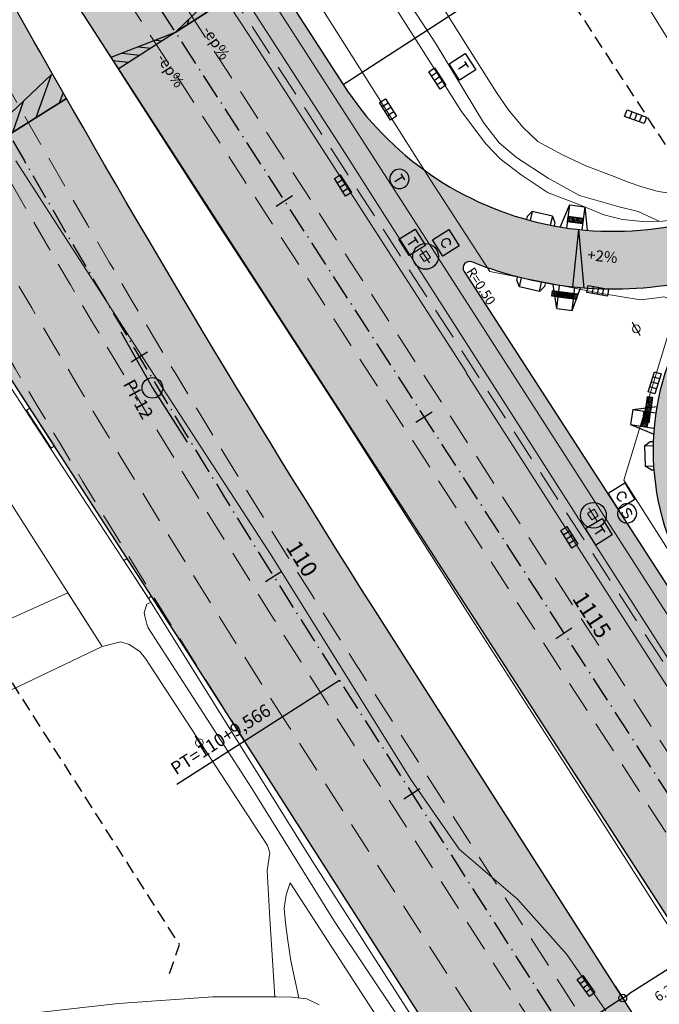
# Model space of a CAD drawing. Units: metres. Extents: x 675189 to 677836, y 7181896 to 7185334.
# Drawn here: x 676366 to 676416, y 7184189 to 7184266 of the extents above; entities that cross this region are included whole.
import ezdxf
from ezdxf.enums import TextEntityAlignment as Align

# ---------------------------------------------------------------- set-up
doc = ezdxf.new("R2010")
doc.units = ezdxf.units.M
doc.header["$PDMODE"] = 1
doc.linetypes.add('DASHED2', pattern=[0.375, 0.25, -0.125])
doc.linetypes.add('LIN3', pattern=[3, 2, -0.5, 0, -0.5])
for name, color, linetype, lineweight in [('L-CALCADA', 44, 'Continuous', 0), ('L-EDIFICACAO', 2, 'Continuous', 0), ('L-ILU', 7, 'Continuous', 0), ('L-MURO_ALVENARIA', 252, 'Continuous', 0), ('L-VIA_ PAVIMENTADA', 210, 'Continuous', 0), ('P-superelevaocao', 7, 'Continuous', 30), ('PG-FAIXA DE TRAFEGO', 7, 'DASHED2', 0), ('PG-GUIA_REB_ENTR', 2, 'Continuous', 0), ('POSTE_CIRCULAR', 7, 'Continuous', 0), ('POSTE_DUPLO_T', 7, 'Continuous', 0)]:
    doc.layers.add(name, color=color, linetype=linetype, lineweight=lineweight)
for name, color, linetype in [('L-DRE', 7, 'Continuous'), ('L-REM-POS', 2, 'Continuous'), ('L-SRV', 7, 'Continuous'), ('PG-ALIN PREDIAL PROPOSTO', 164, 'DASHED2'), ('PG-COTA', 1, 'Continuous'), ('PG-EIXO 0', 1, 'LIN3'), ('PG-EIXO 1000', 1, 'LIN3'), ('PG-EST EX 0', 2, 'Continuous'), ('PG-EST EX 1000', 2, 'Continuous'), ('PG-GUIAS-CC-L2.1', 1, 'Continuous'), ('PG-GUIAS-DF', 2, 'Continuous'), ('PG-GUIAS-DF-L2.1', 3, 'Continuous'), ('PG-MFIO', 5, 'Continuous'), ('PG-PI EX 0', 2, 'Continuous'), ('PG-SOLIDOS EX 0', 254, 'Continuous'), ('PG-SOLIDOS EX 1000', 254, 'Continuous'), ('PISO TÁTIL', 242, 'Continuous')]:
    doc.layers.add(name, color=color, linetype=linetype)
doc.styles.add('SIMPLEX', font='simplex.shx', dxfattribs={"height": 0.75})
doc.styles.get("Standard").update_dxf_attribs({"font": 'simplex.shx', "height": 0.75})
doc.dimstyles.new('COTAS', dxfattribs={"dimtxt": 0.75, "dimasz": 0.6, "dimexe": 0.18, "dimexo": 0.0625, "dimgap": 1, "dimtad": 2, "dimzin": 0, "dimdsep": 46, "dimtxsty": 'SIMPLEX', "dimblk": 'ORIGIN', "dimcen": 0, "dimclrd": 256, "dimclre": 256, "dimclrt": 2, "dimaunit": 1, "dimadec": 5, "dimazin": 0, "dimtfac": 1, "dimtofl": 0, "dimtmove": 0, "dimatfit": 3, "dimldrblk": 'ORIGIN', "dimfxl": 1, "dimtolj": 1, "dimtzin": 0, "dimarcsym": 1})

# ---------------------------------------------------------------- blocks, each defined once
blk = doc.blocks.new('AeccTickLine')
blk.add_line((0, -0.5), (0, 0.5))
blk = doc.blocks.new('_Origin')
at = {"color": 0, "linetype": 'ByBlock', "lineweight": -2}
blk.add_line((0, 0), (-1, 0), dxfattribs=at)
blk.add_circle((0, 0), 0.5, dxfattribs=at)
blk = doc.blocks.new('*D77')
at = {"layer": 'Defpoints', "color": 0, "transparency": 16777216}
for p in [(676445.097, 7184188.501), (676390.204, 7184164.277)]:
    blk.add_point(p, dxfattribs=at)
at = {"layer": 'PG-COTA', "lineweight": -2, "transparency": 16777216}
blk.add_line((676451.455, 7184191.307), (676445.645, 7184188.743), dxfattribs=at)
at = {"layer": 'PG-COTA', "lineweight": -2, "transparency": 16777216, "xscale": 0.6, "yscale": 0.6, "zscale": 0.6, "rotation": 203.812277648258}
blk.add_blockref('_Origin', (676445.097, 7184188.501), dxfattribs=at)
at = {"layer": 'PG-COTA', "color": 2, "transparency": 16777216, "insert": (676448.27, 7184191.404), "char_height": 0.75, "attachment_point": 5, "rotation": 23.81228, "style": 'SIMPLEX'}
blk.add_mtext('\\A1;R60.00', dxfattribs=at)
blk = doc.blocks.new('*D136')
at = {"layer": 'Defpoints', "color": 0, "transparency": 16777216}
for p in [(676412.677, 7184190.45), (676409.738, 7184188.55), (676410.056, 7184188.057)]:
    blk.add_point(p, dxfattribs=at)
at = {"layer": 'PG-COTA', "lineweight": -2, "transparency": 16777216}
for p, q in [((676412.711, 7184190.398), (676413.094, 7184189.806)), ((676412.492, 7184189.632), (676410.56, 7184188.383)), ((676409.772, 7184188.498), (676410.154, 7184187.906))]:
    blk.add_line(p, q, dxfattribs=at)
at = {"layer": 'PG-COTA', "lineweight": -2, "transparency": 16777216, "xscale": 0.6, "yscale": 0.6, "zscale": 0.6}
for p, rotation in [((676412.996, 7184189.957), 32.87801959887776), ((676410.056, 7184188.057), 212.8780195988778)]:
    blk.add_blockref('_Origin', p, dxfattribs=dict(at, rotation=rotation))
at = {"layer": 'PG-COTA', "color": 2, "transparency": 16777216, "insert": (676412.273, 7184187.853), "char_height": 0.75, "attachment_point": 5, "rotation": 32.87802, "style": 'SIMPLEX'}
blk.add_mtext('\\A1;3.50', dxfattribs=at)
blk = doc.blocks.new('*D234')
at = {"layer": 'Defpoints', "color": 0, "transparency": 16777216}
for p in [(676417.68, 7184194.34), (676412.367, 7184190.94), (676412.996, 7184189.958)]:
    blk.add_point(p, dxfattribs=at)
at = {"layer": 'PG-COTA', "lineweight": -2, "transparency": 16777216}
for p, q in [((676417.714, 7184194.287), (676418.406, 7184193.206)), ((676417.803, 7184193.034), (676413.501, 7184190.281)), ((676412.401, 7184190.887), (676413.093, 7184189.806))]:
    blk.add_line(p, q, dxfattribs=at)
at = {"layer": 'PG-COTA', "lineweight": -2, "transparency": 16777216, "xscale": 0.6, "yscale": 0.6, "zscale": 0.6}
for p, rotation in [((676418.309, 7184193.357), 32.61629957691912), ((676412.996, 7184189.958), 212.6162995769191)]:
    blk.add_blockref('_Origin', p, dxfattribs=dict(at, rotation=rotation))
at = {"layer": 'PG-COTA', "color": 2, "transparency": 16777216, "insert": (676416.394, 7184190.499), "char_height": 0.75, "attachment_point": 5, "rotation": 32.6163, "style": 'SIMPLEX'}
blk.add_mtext('\\A1;6.31', dxfattribs=at)
blk = doc.blocks.new('COPEL')
at = {"color": 251, "linetype": 'Continuous', "flags": 128}
blk.add_lwpolyline([(-0.745, 0.78), (0.755, 0.78), (0.755, -0.72), (-0.745, -0.72)], close=True, dxfattribs=at)
blk.add_lwpolyline([(0.297, 0.217), (0.259, 0.284), (0.179, 0.352), (0.107, 0.388), (-0.059, 0.388), (-0.137, 0.352), (-0.209, 0.284), (-0.248, 0.217), (-0.287, 0.122), (-0.287, -0.062), (-0.248, -0.157), (-0.209, -0.224), (-0.137, -0.292), (-0.059, -0.328), (0.107, -0.328), (0.179, -0.292), (0.259, -0.224), (0.297, -0.157)], dxfattribs=at)
blk = doc.blocks.new('PISOTÁTIL')
at = {"layer": 'PG-GUIAS-DF', "flags": 128}
blk.add_lwpolyline([(0, -0.4), (0.4, -0.4), (0.4, 0), (0, 0), (0, -0.4)], dxfattribs=at)
at = {"layer": 'PG-GUIAS-DF'}
for centre in [(0.05, -0.05), (0.05, -0.15), (0.05, -0.25), (0.05, -0.35), (0.15, -0.05), (0.15, -0.15), (0.15, -0.25), (0.15, -0.35), (0.25, -0.05), (0.25, -0.15), (0.25, -0.25), (0.25, -0.35), (0.35, -0.05), (0.35, -0.15), (0.35, -0.25), (0.35, -0.35)]:
    blk.add_circle(centre, 0.015, dxfattribs=at)
blk = doc.blocks.new('TELEFONIA')
at = {"color": 251, "linetype": 'Continuous', "flags": 128}
blk.add_lwpolyline([(-0.755, 0.746), (0.745, 0.746), (0.745, -0.754), (-0.755, -0.754)], close=True, dxfattribs=at)
for points in [[(-0.281, 0.354), (0.271, 0.354)], [(-0.005, 0.354), (-0.005, -0.362)]]:
    blk.add_lwpolyline(points, dxfattribs=at)
blk = doc.blocks.new('TELEFONIA_CIRCULAR')
at = {"color": 251, "linetype": 'Continuous'}
blk.add_lwpolyline([(0, 0.75, 1), (0, -0.75, 1)], format="xyb", close=True, dxfattribs=at)
at = {"color": 251, "linetype": 'Continuous', "flags": 128}
for points in [[(-0.276, 0.308), (0.276, 0.308)], [(0, 0.308), (0, -0.408)]]:
    blk.add_lwpolyline(points, dxfattribs=at)
blk = doc.blocks.new('BOCA_DE_LOBO')
at = {"color": 0, "linetype": 'Continuous', "flags": 128}
blk.add_lwpolyline([(-0.809, 0.27), (0.809, 0.27), (0.809, -0.27), (-0.809, -0.27)], close=True, dxfattribs=at)
for points in [[(-0.404, 0.27), (-0.404, -0.27)], [(0, 0.27), (0, -0.27)], [(0.404, 0.27), (0.404, -0.27)]]:
    blk.add_lwpolyline(points, dxfattribs=at)
blk = doc.blocks.new('POSTE_DUPLO_T')
at = {"layer": 'POSTE_DUPLO_T'}
blk.add_lwpolyline([(-0.3, 0.3), (0.3, 0.3), (0.3, -0.3), (-0.3, -0.3)], close=True, dxfattribs=at)
blk.add_lwpolyline([(0, 0.6), (0, -0.6)], dxfattribs=at)
blk = doc.blocks.new('POSTE_CIRCULAR')
at = {"layer": 'POSTE_CIRCULAR'}
blk.add_lwpolyline([(0, 0.6), (0, -0.6)], dxfattribs=at)
blk.add_circle((0, 0), 0.3, dxfattribs=at)
blk = doc.blocks.new('SANEPAR_CIRCULAR')
at = {"color": 251, "linetype": 'Continuous'}
blk.add_lwpolyline([(0, 0.75, 1), (0, -0.75, 1)], format="xyb", close=True, dxfattribs=at)
at = {"color": 251, "linetype": 'Continuous', "flags": 128}
blk.add_lwpolyline([(0.275, 0.256), (0.19, 0.324), (0.08, 0.358), (-0.08, 0.358), (-0.19, 0.324), (-0.275, 0.256), (-0.275, 0.148), (-0.232, 0.084), (-0.19, 0.05), (-0.114, 0.016), (0.114, -0.016), (0.19, -0.05), (0.232, -0.084), (0.275, -0.148), (0.275, -0.256), (0.19, -0.324), (0.08, -0.358), (-0.08, -0.358), (-0.19, -0.324), (-0.275, -0.256)], dxfattribs=at)
blk = doc.blocks.new('A$C087E7D55')
at = {"layer": 'P-superelevaocao'}
h = blk.add_hatch(dxfattribs=at)
h.set_pattern_fill('ANSI31', color=256, scale=0.2, angle=179.8418, style=0)
h.set_pattern_definition([(218.5055703, (5571388.3494, 3670230.275), (0.44777140287, -0.360200629226), [])])
edge = h.paths.add_edge_path()
edge.add_line((-4, 0), (-4, -0.801))
edge.add_line((-4, -0.801), (-0.049, -0.01))
edge.add_ellipse((0, 0), major_axis=(-0.05, 0), ratio=0.8, start_angle=359.9963, end_angle=374.0496, ccw=False)
edge.add_line((-0.05, 0), (-4, 0))
h.paths.add_polyline_path([(-4.6, -0.921), (-4, -0.801), (-4, 0), (-4.6, 0)])
for p, q in [((-4.6, 0), (0, 0)), ((0, 0), (-4.6, 0)), ((0, 0), (-4.6, 0)), ((0, 0), (-4.6, -0.921))]:
    blk.add_line(p, q, dxfattribs=at)
blk = doc.blocks.new('A$C65B118AD')
at = {"layer": 'P-superelevaocao'}
h = blk.add_hatch(dxfattribs=at)
h.set_pattern_fill('ANSI31', color=256, scale=0.2, angle=179.84181, style=0)
h.set_pattern_definition([(321.494429727, (-5571388.35155, 3670230.2729), (-0.447771402655, -0.360200629396), [])])
edge = h.paths.add_edge_path()
edge.add_line((4, 0), (4, -0.801))
edge.add_line((4, -0.801), (0.049, -0.01))
edge.add_ellipse((0, 0), major_axis=(0.05, 0), ratio=0.8, start_angle=-14.04957, end_angle=0.00366)
edge.add_line((0.05, 0), (4, 0))
h.paths.add_polyline_path([(4.6, -0.921), (4, -0.801), (4, 0), (4.6, 0)])
for q in [(4.6, 0), (4.6, -0.921)]:
    blk.add_line((0, 0), q, dxfattribs=at)
blk = doc.blocks.new('A$C0ABC7852')
at = {"layer": 'P-superelevaocao'}
h = blk.add_hatch(color=256, dxfattribs=at)
edge = h.paths.add_edge_path()
edge.add_line((4, 0), (4, 0.801))
edge.add_line((4, 0.801), (0.049, 0.01))
edge.add_ellipse((0, 0), major_axis=(0.05, 0), ratio=0.8, start_angle=359.99634, end_angle=374.04957, ccw=False)
edge.add_line((0.05, 0), (4, 0))
h.paths.add_polyline_path([(4.6, 0.921), (4, 0.801), (4, 0), (4.6, 0)])
for q in [(4.6, 0.921), (4.6, 0)]:
    blk.add_line((0, 0), q, dxfattribs=at)

msp = doc.modelspace()

# ---------------------------------------------------------------- hatches: boundary and pattern name
at = {"layer": 'PG-SOLIDOS EX 0'}
for points in [[(676336.384, 7184315.147), (676301.503, 7184369.032), (676286.888, 7184359.405), (676362.855, 7184242.048), (676375.271, 7184250.305, -0.003839), (676367.716, 7184263.425, 0.014913)], [(676395.398, 7184217.458, -0.009768), (676375.271, 7184250.305), (676362.855, 7184242.048), (676379.169, 7184216.844), (676402.846, 7184179.845), (676414.712, 7184187.276)]]:
    msp.add_hatch(color=256, dxfattribs=at).paths.add_polyline_path(points)
at = {"layer": 'PG-SOLIDOS EX 1000'}
for points in [[(676315.366, 7184378.164), (676303.674, 7184370.463), (676379.593, 7184253.179), (676391.251, 7184260.933)], [(676400.659, 7184246.399), (676391.251, 7184260.933), (676379.593, 7184253.179), (676420.077, 7184190.637), (676431.943, 7184198.069)], [(676430.759, 7184248.388), (676426.956, 7184254.264), (676425.823, 7184253.531, -0.414214), (676391.251, 7184260.933), (676399.761, 7184247.786, 0.163182), (676418.397, 7184245.668, -0.003637), (676417.977, 7184245.581, -0.666721), (676419.004, 7184244.048, 0.018786), (676417.927, 7184242.283, 0.27809), (676418.588, 7184221.643), (676433.298, 7184198.918), (676437.536, 7184201.572), (676422.785, 7184224.36, -0.278096), (676422.29, 7184239.84, -0.135981)], [(676400.659, 7184246.399, -0.731571), (676401.265, 7184247.135), (676399.737, 7184247.802)]]:
    msp.add_hatch(color=256, dxfattribs=at).paths.add_polyline_path(points)

# ---------------------------------------------------------------- linework, layer by layer
at = {"layer": 'L-CALCADA'}
for points in [[(676374.304, 7184293.504), (676374.586, 7184294.099), (676378.19, 7184292.145), (676381.346, 7184289.568), (676383.706, 7184286.54), (676386.755, 7184282.273), (676394.437, 7184270.256), (676398.486, 7184264.057), (676402.17, 7184257.971), (676403.133, 7184256.731), (676403.389, 7184256.402), (676404.746, 7184255.249), (676407.188, 7184253.657), (676409.644, 7184252.301), (676412.712, 7184251.427), (676414.195, 7184251.051), (676415.818, 7184250.304)], [(676368.768, 7184290.638), (676391.431, 7184255.525), (676394.297, 7184251.048), (676434.07, 7184188.908), (676434.056, 7184188.148), (676434.005, 7184187.868), (676433.781, 7184187.365)], [(676435.621, 7184190.61), (676434.319, 7184191.964), (676398.414, 7184247.813), (676395.733, 7184251.972), (676372.89, 7184287.41), (676372.974, 7184287.87), (676373.296, 7184288.166), (676373.568, 7184288.468)], [(676427.393, 7184257.31), (676420.171, 7184253.245), (676418.241, 7184252.498), (676417.019, 7184252.43), (676415.752, 7184252.616), (676414.399, 7184252.992), (676413.41, 7184253.349), (676412.325, 7184253.764), (676410.117, 7184254.614), (676408.315, 7184255.452), (676406.404, 7184256.504), (676405.244, 7184257.584), (676404.972, 7184257.913), (676404.08, 7184258.988), (676403.187, 7184260.297), (676400.772, 7184264.095), (676394.638, 7184273.904)], [(676376.331, 7184220.705), (676376.003, 7184220.566), (676375.796, 7184219.916), (676375.831, 7184219.627), (676376.008, 7184219.007), (676376.108, 7184218.726), (676384.127, 7184206.29), (676390.599, 7184195.894), (676395.468, 7184188.622), (676397.314, 7184185.834), (676397.719, 7184185.602), (676398.778, 7184185.124)], [(676372.514, 7184217.257), (676373.988, 7184217.636), (676374.634, 7184217.414), (676375.443, 7184216.881), (676375.896, 7184216.327), (676385.367, 7184201.797), (676385.55, 7184201.251), (676385.359, 7184199.857), (676385.553, 7184196.129), (676385.944, 7184190.043)], [(676387.821, 7184189.968), (676387.203, 7184192.862), (676386.939, 7184194.623), (676386.769, 7184195.795), (676386.684, 7184196.947), (676386.829, 7184197.985), (676387.131, 7184198.914), (676394.138, 7184188.107), (676399.891, 7184179.19), (676411.31, 7184161.811), (676418.903, 7184150.484), (676425.794, 7184140.281), (676432.898, 7184129.42), (676441.781, 7184115.16), (676445.12, 7184110.024)]]:
    msp.add_lwpolyline(points, dxfattribs=at)
at = {"layer": 'L-EDIFICACAO'}
msp.add_lwpolyline([(676360.096, 7184211.337), (676354.248, 7184224.355), (676358.983, 7184226.482), (676362.696, 7184218.218), (676369.848, 7184221.432), (676372.514, 7184217.257)], close=True, dxfattribs=at)
at = {"layer": 'L-MURO_ALVENARIA'}
for points in [[(676429.528, 7184256.814), (676419.862, 7184259.063), (676416.118, 7184265.08), (676414.626, 7184267.478), (676411.341, 7184268.085), (676387.869, 7184304.431), (676368.848, 7184334.2)], [(676360.096, 7184211.337), (676353.919, 7184225.085), (676349.237, 7184235.507), (676355.365, 7184238.548), (676357.842, 7184238.784), (676359.027, 7184238.379), (676363.558, 7184231.283), (676372.514, 7184217.257), (676351.207, 7184207.099), (676333.224, 7184199.677), (676325.434, 7184196.984), (676316.591, 7184194.456), (676313.702, 7184199.224), (676307.001, 7184210.285), (676292.166, 7184200.768), (676298.1, 7184192.251), (676298.723, 7184192.272), (676303.477, 7184193.781), (676306.718, 7184194.734), (676314.956, 7184197.154)]]:
    msp.add_lwpolyline(points, dxfattribs=at)
at = {"layer": 'L-REM-POS', "color": 1}
for centre in [(676397.667, 7184247.57), (676410.714, 7184227.456)]:
    msp.add_circle(centre, 1, dxfattribs=at)
at = {"layer": 'L-VIA_ PAVIMENTADA'}
for points in [[(676384.849, 7184244.973), (676381.602, 7184249.978), (676375.185, 7184259.909), (676363.988, 7184277.41)], [(676390.356, 7184274.681), (676397.111, 7184264.073), (676400.417, 7184258.915), (676402.234, 7184256.445), (676402.408, 7184256.264), (676403.477, 7184255.147), (676405.089, 7184253.906), (676407.201, 7184252.51), (676409.539, 7184251.618), (676411.51, 7184250.801), (676412.985, 7184250.426), (676414.522, 7184250.28), (676416.099, 7184250.309), (676417.849, 7184250.52), (676419.146, 7184250.716), (676420.515, 7184251.188), (676422.317, 7184252.03), (676429.931, 7184256.147)], [(676393.218, 7184250.354), (676383.951, 7184264.726), (676377.982, 7184273.796)], [(676389.254, 7184267.365), (676398.071, 7184253.475), (676398.355, 7184253.027), (676402.658, 7184246.388), (676411.218, 7184244.712), (676414.367, 7184244.206), (676415.449, 7184244.318), (676416.199, 7184244.422), (676416.65, 7184244.269), (676416.999, 7184243.83), (676417.13, 7184243.394), (676416.943, 7184242.752), (676416.774, 7184242.366), (676413.065, 7184230.186), (676419.6, 7184219.94), (676427.738, 7184207.534), (676432.916, 7184199.371), (676434.816, 7184195.174), (676435.152, 7184193.7), (676435.406, 7184192.274), (676435.577, 7184190.862), (676435.856, 7184189.264)], [(676365.826, 7184255.003), (676374.38, 7184241.713), (676375.972, 7184239.265), (676385.711, 7184224.295), (676396.516, 7184206.924), (676396.51, 7184206.925), (676400.279, 7184201.527), (676404.822, 7184197.634), (676408.653, 7184193.349), (676411.674, 7184188.976)], [(676432.798, 7184188.533), (676421.282, 7184206.635), (676411.91, 7184221.222), (676400.834, 7184238.534), (676400.835, 7184238.541), (676393.218, 7184250.354)], [(676429.059, 7184175.957), (676420.028, 7184190.101), (676410.815, 7184204.521), (676401.256, 7184219.393), (676391.175, 7184235.223), (676384.849, 7184244.973)], [(676294.462, 7184186.983), (676289.631, 7184195.574), (676289.259, 7184196.388), (676288.809, 7184197.468), (676288.498, 7184198.728), (676288.687, 7184199.798), (676289.096, 7184200.453), (676301.606, 7184209.031), (676318.99, 7184219.923), (676335.162, 7184229.74), (676346.808, 7184236.371), (676354.271, 7184239.934), (676357.387, 7184241.068), (676358.752, 7184241.372), (676361.473, 7184241.695), (676362.482, 7184241.055), (676363.479, 7184240.003), (676364.296, 7184239.079), (676364.318, 7184239.047), (676367.674, 7184233.929), (676376.037, 7184221.176), (676388.857, 7184200.626), (676402.768, 7184178.89)], [(676389.386, 7184189.429), (676388.439, 7184189.905), (676387.263, 7184190.025), (676386.07, 7184190.043), (676381.117, 7184190.067), (676373.796, 7184189.541), (676367.583, 7184188.836)]]:
    msp.add_lwpolyline(points, dxfattribs=at)
at = {"layer": 'PG-ALIN PREDIAL PROPOSTO', "ltscale": 4, "flags": 128}
for points in [[(676252.024, 7184555.46), (676227.353, 7184564.538), (676221.032, 7184563.863), (676241.714, 7184530.743), (676265.23, 7184493.776), (676288.441, 7184456.93), (676327.984, 7184394.48), (676372.132, 7184324.053), (676453.433, 7184199.205), (676501.085, 7184125.398), (676504.522, 7184123.312), (676531.218, 7184120.92)], [(676377.762, 7184191.864), (676378.543, 7184194.108), (676351.595, 7184236.262), (676349.056, 7184236.555)]]:
    msp.add_lwpolyline(points, dxfattribs=at)
at = {"layer": 'PG-COTA', "flags": 128}
msp.add_lwpolyline([(676391.251, 7184260.933), (676412.238, 7184274.518), (676425.823, 7184253.531)], dxfattribs=at)
at = {"layer": 'PG-EIXO 0', "flags": 128}
msp.add_lwpolyline([(675967.5, 7184873.96), (676008.55, 7184810.288), (676169.363, 7184559.253, 0.01324), (676198.834, 7184515.823, -0.012053), (676226.235, 7184475.649), (676331.976, 7184312.294, -0.014913), (676363.146, 7184260.84, 0.013608), (676390.976, 7184214.628), (676490.647, 7184058.875, -0.017003), (676525.509, 7184000.086, 0.017913), (676554.634, 7183951.173), (676825.664, 7183531.018, 0.014145), (676857.506, 7183484.592, -0.014145), (676889.657, 7183437.718), (676933.724, 7183369.403, -0.014145), (676963.173, 7183320.786, 0.014145), (676992.339, 7183272.634), (677107.604, 7183093.948), (677289.433, 7182811.197)], format="xyb", dxfattribs=at)
at = {"layer": 'PG-EIXO 1000'}
msp.add_line((676073.795, 7184735.255), (676505.431, 7184068.438), dxfattribs=at)
at = {"layer": 'PG-EST EX 0', "linetype": 'Continuous', "lineweight": -3}
msp.add_line((676390.976, 7184214.628), (676378.341, 7184206.543), dxfattribs=at)
at = {"layer": 'PG-FAIXA DE TRAFEGO', "ltscale": 10}
for p, q in [((676509.837, 7184071.294), (676078.202, 7184738.108)), ((676506.899, 7184069.392), (676075.264, 7184736.206)), ((676503.96, 7184067.49), (676072.326, 7184734.304)), ((676492.121, 7184059.818), (676392.45, 7184215.572)), ((676489.172, 7184057.932), (676389.501, 7184213.685)), ((676486.224, 7184056.045), (676386.553, 7184211.799))]:
    msp.add_line(p, q, dxfattribs=at)
for radius in [989.5, 993, 996.5, 1000]:
    msp.add_arc((677225.904, 7184748.922), radius, 209.497868, 212.6163, dxfattribs=at)
at = {"layer": 'PG-GUIA_REB_ENTR', "flags": 128}
for points in [[(676366.908, 7184235.787), (676366.656, 7184235.624), (676368.558, 7184232.685), (676368.81, 7184232.849), (676366.908, 7184235.787)], [(676374.47, 7184224.104), (676374.218, 7184223.941), (676376.12, 7184221.003), (676376.372, 7184221.166), (676374.47, 7184224.104)]]:
    msp.add_lwpolyline(points, dxfattribs=at)
at = {"layer": 'PG-GUIAS-CC-L2.1'}
for p, q in [((676405.565, 7184250.663), (676405.517, 7184250.457)), ((676405.565, 7184250.663), (676405.96, 7184251.047)), ((676405.96, 7184251.047), (676405.802, 7184250.355)), ((676407.52, 7184250.69), (676405.96, 7184251.047)), ((676407.52, 7184250.69), (676407.361, 7184249.998)), ((676407.52, 7184250.69), (676407.708, 7184250.166)), ((676407.708, 7184250.166), (676407.662, 7184249.966)), ((676404.959, 7184245.2), (676405.113, 7184245.893)), ((676406.522, 7184244.854), (676406.675, 7184245.547)), ((676414.671, 7184232.865), (676415.13, 7184233.181)), ((676414.671, 7184232.865), (676415.381, 7184232.889)), ((676414.671, 7184232.865), (676414.724, 7184231.266)), ((676415.13, 7184233.181), (676415.389, 7184233.189)), ((676414.724, 7184231.266), (676415.434, 7184231.29)), ((676415.196, 7184230.982), (676414.724, 7184231.266)), ((676415.196, 7184230.982), (676415.435, 7184230.99))]:
    msp.add_line(p, q, dxfattribs=at)
msp.add_lwpolyline([(676406.96, 7184245.447), (676406.914, 7184245.24), (676406.522, 7184244.854), (676404.959, 7184245.2), (676404.768, 7184245.723), (676404.812, 7184245.923)], dxfattribs=at)
at = {"layer": 'PG-GUIAS-DF-L2.1'}
for p, q in [((676408.847, 7184251.567), (676408.622, 7184249.781)), ((676408.847, 7184251.567), (676410.038, 7184251.416)), ((676410.038, 7184251.416), (676409.814, 7184249.636)), ((676407.867, 7184243.512), (676408.078, 7184245.313)), ((676409.06, 7184243.372), (676409.27, 7184245.167)), ((676407.867, 7184243.512), (676409.06, 7184243.372)), ((676413.769, 7184235.689), (676413.586, 7184234.502)), ((676413.769, 7184235.689), (676415.569, 7184235.41)), ((676413.586, 7184234.502), (676415.391, 7184234.223))]:
    msp.add_line(p, q, dxfattribs=at)
for points in [[(676408.847, 7184251.567), (676408.132, 7184249.857)], [(676410.038, 7184251.416), (676410.238, 7184249.598)], [(676407.867, 7184243.512), (676407.576, 7184245.389)], [(676409.06, 7184243.372), (676409.704, 7184245.127)], [(676413.769, 7184235.689), (676415.669, 7184235.913)], [(676413.586, 7184234.502), (676415.354, 7184233.779)]]:
    msp.add_lwpolyline(points, dxfattribs=at)
at = {"layer": 'PG-GUIAS-DF-L2.1', "color": 1, "flags": 128}
for points in [[(676409.132, 7184250.623), (676408.735, 7184250.673), (676408.685, 7184250.277), (676409.082, 7184250.227), (676409.132, 7184250.623)], [(676409.529, 7184250.573), (676409.132, 7184250.623), (676409.082, 7184250.227), (676409.479, 7184250.176), (676409.529, 7184250.573)], [(676409.926, 7184250.523), (676409.529, 7184250.573), (676409.479, 7184250.176), (676409.876, 7184250.126), (676409.926, 7184250.523)], [(676408.37, 7184244.359), (676407.972, 7184244.406), (676408.019, 7184244.803), (676408.416, 7184244.756), (676408.37, 7184244.359)], [(676408.767, 7184244.312), (676408.37, 7184244.359), (676408.416, 7184244.756), (676408.814, 7184244.71), (676408.767, 7184244.312)], [(676409.165, 7184244.266), (676408.767, 7184244.312), (676408.814, 7184244.71), (676409.211, 7184244.663), (676409.165, 7184244.266)], [(676414.536, 7184234.76), (676414.597, 7184235.155), (676414.993, 7184235.094), (676414.932, 7184234.699), (676414.536, 7184234.76)], [(676414.597, 7184235.156), (676414.659, 7184235.551), (676415.054, 7184235.49), (676414.993, 7184235.094), (676414.597, 7184235.156)], [(676414.475, 7184234.365), (676414.536, 7184234.76), (676414.932, 7184234.699), (676414.87, 7184234.304), (676414.475, 7184234.365)]]:
    msp.add_lwpolyline(points, dxfattribs=at)
at = {"layer": 'PG-GUIAS-DF-L2.1', "color": 1}
for centre in [(676408.766, 7184250.518), (676408.778, 7184250.618), (676408.865, 7184250.506), (676408.877, 7184250.605), (676408.964, 7184250.493), (676408.977, 7184250.593), (676409.063, 7184250.481), (676409.076, 7184250.58), (676409.163, 7184250.468), (676409.175, 7184250.568), (676409.262, 7184250.456), (676409.274, 7184250.555), (676409.361, 7184250.443), (676409.374, 7184250.542), (676409.46, 7184250.431), (676409.473, 7184250.53), (676409.572, 7184250.517), (676409.671, 7184250.505), (676409.771, 7184250.492), (676409.87, 7184250.48), (676408.741, 7184250.32), (676408.753, 7184250.419), (676408.84, 7184250.307), (676408.852, 7184250.407), (676408.939, 7184250.295), (676408.952, 7184250.394), (676409.038, 7184250.282), (676409.051, 7184250.382), (676409.138, 7184250.27), (676409.15, 7184250.369), (676409.237, 7184250.257), (676409.249, 7184250.357), (676409.336, 7184250.245), (676409.349, 7184250.344), (676409.435, 7184250.232), (676409.448, 7184250.332), (676409.535, 7184250.22), (676409.547, 7184250.319), (676409.56, 7184250.418), (676409.634, 7184250.207), (676409.646, 7184250.306), (676409.659, 7184250.406), (676409.733, 7184250.195), (676409.746, 7184250.294), (676409.758, 7184250.393), (676409.832, 7184250.182), (676409.845, 7184250.281), (676409.857, 7184250.381), (676408.028, 7184244.449), (676408.04, 7184244.549), (676408.051, 7184244.648), (676408.063, 7184244.747), (676408.127, 7184244.438), (676408.139, 7184244.537), (676408.151, 7184244.636), (676408.162, 7184244.736), (676408.227, 7184244.426), (676408.238, 7184244.525), (676408.25, 7184244.625), (676408.262, 7184244.724), (676408.326, 7184244.415), (676408.338, 7184244.514), (676408.349, 7184244.613), (676408.361, 7184244.712), (676408.425, 7184244.403), (676408.437, 7184244.502), (676408.449, 7184244.601), (676408.46, 7184244.701), (676408.525, 7184244.391), (676408.536, 7184244.491), (676408.548, 7184244.59), (676408.56, 7184244.689), (676408.624, 7184244.38), (676408.636, 7184244.479), (676408.647, 7184244.578), (676408.659, 7184244.678), (676408.723, 7184244.368), (676408.735, 7184244.467), (676408.747, 7184244.567), (676408.758, 7184244.666), (676408.823, 7184244.356), (676408.834, 7184244.456), (676408.846, 7184244.555), (676408.858, 7184244.654), (676408.922, 7184244.345), (676408.934, 7184244.444), (676408.945, 7184244.543), (676408.957, 7184244.643), (676409.021, 7184244.333), (676409.033, 7184244.432), (676409.045, 7184244.532), (676409.056, 7184244.631), (676409.121, 7184244.321), (676409.132, 7184244.421), (676409.144, 7184244.52), (676409.156, 7184244.619), (676414.655, 7184235.197), (676414.67, 7184235.296), (676414.685, 7184235.395), (676414.7, 7184235.494), (676414.753, 7184235.182), (676414.769, 7184235.281), (676414.784, 7184235.38), (676414.799, 7184235.479), (676414.852, 7184235.167), (676414.867, 7184235.266), (676414.883, 7184235.364), (676414.898, 7184235.463), (676414.951, 7184235.151), (676414.966, 7184235.25), (676414.982, 7184235.349), (676414.997, 7184235.448), (676414.532, 7184234.406), (676414.547, 7184234.505), (676414.563, 7184234.604), (676414.578, 7184234.703), (676414.593, 7184234.802), (676414.609, 7184234.901), (676414.624, 7184235), (676414.631, 7184234.391), (676414.639, 7184235.098), (676414.646, 7184234.49), (676414.662, 7184234.589), (676414.677, 7184234.688), (676414.692, 7184234.787), (676414.707, 7184234.885), (676414.723, 7184234.984), (676414.73, 7184234.376), (676414.738, 7184235.083), (676414.745, 7184234.475), (676414.76, 7184234.573), (676414.776, 7184234.672), (676414.791, 7184234.771), (676414.806, 7184234.87), (676414.822, 7184234.969), (676414.837, 7184235.068), (676414.844, 7184234.459), (676414.859, 7184234.558), (676414.875, 7184234.657), (676414.89, 7184234.756), (676414.905, 7184234.855), (676414.92, 7184234.954), (676414.936, 7184235.052), (676414.829, 7184234.361)]:
    msp.add_circle(centre, 0.015, dxfattribs=at)
at = {"layer": 'PG-MFIO', "flags": 128}
for points in [[(675973.895, 7184878.093), (676032.658, 7184787.183, 0.008326), (676051.2, 7184759.519, -0.008164), (676069.388, 7184732.402), (676501.022, 7184065.588), (676571.782, 7183954.958), (677002.671, 7183285.528, -0.25477)], [(676829.697, 7183533.62), (676561.988, 7183948.629, -0.018766), (676531.764, 7183999.582, 0.017856), (676495.069, 7184061.705), (676395.398, 7184217.458, -0.013608), (676367.716, 7184263.425, 0.014913), (676336.384, 7184315.147), (676230.642, 7184478.502, 0.012053), (676203.099, 7184518.885, -0.01324), (676173.783, 7184562.085), (676012.985, 7184813.098)], [(676445.139, 7184091.492, 0.577352), (676451.512, 7184103.796), (676379.169, 7184216.844), (676264.933, 7184393.324, 0.075141), (676245.125, 7184415.705, 0.161198), (676215.905, 7184427.263, 0.075141), (676186.146, 7184424.488), (676166.42, 7184419.599, -0.032753), (676156.115, 7184417.75, -0.032753)], [(676418.397, 7184245.668, -0.148952), (676401.265, 7184247.135, 0.731571), (676400.659, 7184246.399), (676422.225, 7184213.083), (676436.807, 7184190.555, 0.970338), (676438.09, 7184191.331, 0.015054), (676436.376, 7184194.163), (676418.588, 7184221.643, -0.278096), (676417.927, 7184242.283, -0.018782), (676419.004, 7184244.048, 0.66673), (676417.977, 7184245.581)]]:
    msp.add_lwpolyline(points, format="xyb", dxfattribs=at)
at = {"layer": 'PG-MFIO'}
msp.add_lwpolyline([(676288.72, 7184419.329), (676391.251, 7184260.933)], dxfattribs=at)
msp.add_arc((676412.238, 7184274.516), 24.999, 212.91303, 302.91761, dxfattribs=at)
at = {"layer": 'PG-PI EX 0'}
for p, q in [((676373.97, 7184241.707), (676376.432, 7184237.355)), ((676376.432, 7184237.355), (676379.127, 7184233.144))]:
    msp.add_line(p, q, dxfattribs=at)
msp.add_circle((676376.432, 7184237.355), 0.8, dxfattribs=at)

# ---------------------------------------------------------------- block references
at = {"layer": 'L-DRE'}
for p, rotation in [((676398.578, 7184261.387), 303.2382400576283), ((676394.743, 7184258.992), 302.2832362448466), ((676413.993, 7184258.419), 339.6842486767791), ((676391.236, 7184253.07), 302.3453487419301), ((676411.048, 7184244.9), 349.9334121521431), ((676415.47, 7184237.748), 252.3530384368968), ((676408.847, 7184225.747), 301.9999999843316), ((676410.144, 7184190.895), 305.6177207161977)]:
    msp.add_blockref('BOCA_DE_LOBO', p, dxfattribs=dict(at, rotation=rotation))
at = {"layer": 'L-ILU'}
for name, p, rotation in [('POSTE_DUPLO_T', (676397.639, 7184247.582), 33.29919187102118), ('POSTE_CIRCULAR', (676414.043, 7184241.942), 210.581038180149), ('POSTE_DUPLO_T', (676410.675, 7184227.512), 211.9999999171621), ('POSTE_CIRCULAR', (676380.083, 7184209.796), 212.0000000394788)]:
    msp.add_blockref(name, p, dxfattribs=dict(at, rotation=rotation))
at = {"layer": 'L-SRV'}
for name, p, rotation in [('TELEFONIA', (676400.535, 7184262.294), 302.7213237124824), ('TELEFONIA_CIRCULAR', (676395.63, 7184253.588), 303.0000000159181), ('TELEFONIA', (676396.623, 7184248.662), 301.9999999843316), ('COPEL', (676399.218, 7184248.613), 301.9999999843316), ('COPEL', (676412.877, 7184228.926), 301.9999999843316), ('SANEPAR_CIRCULAR', (676413.33, 7184227.61), 301.9999999843316), ('TELEFONIA', (676411.148, 7184226.183), 301.9999999843316)]:
    msp.add_blockref(name, p, dxfattribs=dict(at, rotation=rotation))
at = {"layer": 'P-superelevaocao'}
for name, p, xscale, yscale, zscale, rotation in [('A$C087E7D55', (676378.189, 7184264.956), 1.902173914112719, 1.902173914112719, 1.902173914112719, 212.6103150324008), ('A$C65B118AD', (676378.189, 7184264.956), 1.141304350166432, 1.141304350166432, 1.141304350166432, 212.6103150324008), ('A$C087E7D55', (676360.48, 7184254.034), 2.377052015002149, 2.377052015002149, 2.377052015002149, 212.0448810194735), ('A$C0ABC7852', (676409.566, 7184249.661), 0.9782608682714538, 0.9782608682714538, 0.9782608682714538, 263.8644840056982)]:
    msp.add_blockref(name, p, dxfattribs=dict(at, xscale=xscale, yscale=yscale, zscale=zscale, rotation=rotation))
at = {"layer": 'PG-EST EX 0', "xscale": 1.5, "yscale": 1.5, "zscale": 1.5}
for p, rotation in [((676375.413, 7184239.766), 300.9073309971193), ((676385.858, 7184222.711), 302.0633618570336), ((676396.599, 7184205.84), 302.6162995698461)]:
    msp.add_blockref('AeccTickLine', p, dxfattribs=dict(at, rotation=rotation))
at = {"layer": 'PG-EST EX 1000', "xscale": 1.5, "yscale": 1.5, "zscale": 1.5, "rotation": 302.9153219125201}
for p in [(676386.683, 7184251.888), (676397.55, 7184235.099), (676408.418, 7184218.309)]:
    msp.add_blockref('AeccTickLine', p, dxfattribs=at)
at = {"layer": 'PISO TÁTIL', "rotation": 352.4996481004898}
for p in [(676407.499, 7184244.895), (676407.895, 7184244.843), (676408.292, 7184244.79), (676408.688, 7184244.738), (676409.085, 7184244.686)]:
    msp.add_blockref('PISOTÁTIL', p, dxfattribs=at)
at = {"layer": 'PISO TÁTIL', "xscale": -1, "rotation": 261.4689444584408}
for p in [(676415.255, 7184236.227), (676415.196, 7184235.832), (676415.077, 7184235.04), (676415.136, 7184235.436), (676415.018, 7184234.645)]:
    msp.add_blockref('PISOTÁTIL', p, dxfattribs=at)

# ---------------------------------------------------------------- texts
at = {"layer": 'P-superelevaocao', "char_height": 0.85, "attachment_point": 7}
for s, insert, rotation in [('-ep%', (676380.059, 7184264.994), 302.61032), ('-ep%', (676376.51, 7184262.832), 302.61032), ('+2%', (676410.172, 7184247.022), 353.86448)]:
    msp.add_mtext(s, dxfattribs=dict(at, insert=insert, rotation=rotation))
at = {"layer": 'PG-COTA', "color": 2, "style": 'SIMPLEX'}
msp.add_text('R=0.50', height=0.75, rotation=302.5664, dxfattribs=at).set_placement((676400.798, 7184246.403))
at = {"layer": 'PG-EST EX 0', "insert": (676387.187, 7184223.543), "char_height": 1.27, "attachment_point": 8, "rotation": 302.06336}
msp.add_mtext('110', dxfattribs=at)
at = {"layer": 'PG-EST EX 0', "linetype": 'Continuous', "lineweight": -3, "insert": (676378.437, 7184206.982), "char_height": 1, "attachment_point": 7, "rotation": 32.6163}
msp.add_mtext('PT=110+9,566', dxfattribs=at)
at = {"layer": 'PG-EST EX 1000', "insert": (676409.734, 7184219.161), "char_height": 1.27, "attachment_point": 8, "rotation": 302.91532}
msp.add_mtext('1115', dxfattribs=at)
at = {"layer": 'PG-PI EX 0', "style": 'SIMPLEX'}
msp.add_text('PI-12', height=1, rotation=298.67184, dxfattribs=at).set_placement((676375.225, 7184236.415), align=Align.MIDDLE)

# ---------------------------------------------------------------- dimensions: what is measured, and where the dimension line sits
at = {"layer": 'PG-COTA'}
dim = msp.add_aligned_dim(p1=(676417.68, 7184194.34), p2=(676412.367, 7184190.94), distance=1.166, dimstyle='COTAS', dxfattribs=at)
dim.commit()
dim.dimension.update_dxf_attribs({"geometry": '*D234', "text_midpoint": (676416.394, 7184190.499)})
dim = msp.add_radius_dim(center=(676390.204, 7184164.277), mpoint=(676445.097, 7184188.501), dimstyle='COTAS', dxfattribs=at)
dim.commit()
dim.dimension.update_dxf_attribs({"geometry": '*D77', "text_midpoint": (676448.27, 7184191.404)})
dim = msp.add_linear_dim(base=(676410.056, 7184188.057), p1=(676412.677, 7184190.45), p2=(676409.738, 7184188.55), angle=212.87802, dimstyle='COTAS', dxfattribs=at)
dim.commit()
dim.dimension.update_dxf_attribs({"geometry": '*D136', "text_midpoint": (676411.526, 7184189.007), "dimtype": 161})

doc.saveas('drawing.dxf')
